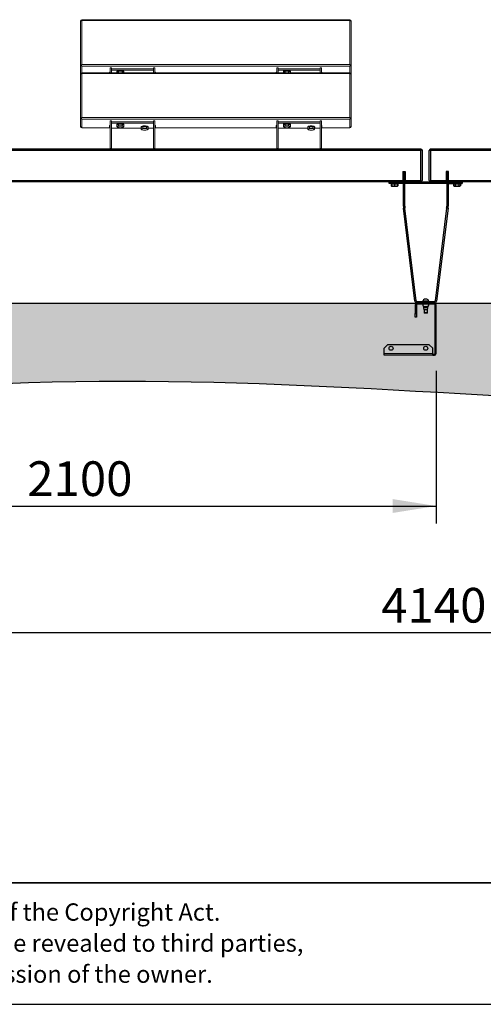
# Model space of a CAD drawing. Units: millimetres. Extents: x 31 to 10132, y 37 to 8718.
# Drawn here: x 2194 to 3529, y 37 to 2877 of the extents above; entities that cross this region are included whole.
import ezdxf

# ---------------------------------------------------------------- set-up
doc = ezdxf.new("R2010")
doc.units = ezdxf.units.MM
doc.header["$LTSCALE"] = 50
doc.linetypes.add('SLD-Dashed', pattern=[3.81, 2.54, -1.27])
doc.linetypes.add('SLD-Solid', pattern=[0])
doc.layers.add('-FORMAT-', color=7, linetype='SLD-Solid')
doc.layers.add('-TEXT_FORMAT-', color=7, linetype='SLD-Solid')
doc.styles.add('SLDTEXTSTYLE0', font='TXT', dxfattribs={"width": 0.638186})
doc.styles.add('SLDTEXTSTYLE2', font='TXT', dxfattribs={"width": 0.7})
doc.dimstyles.new('SLDDIMSTYLE0', dxfattribs={"dimtxt": 100, "dimasz": 125, "dimexe": 0, "dimexo": 0.0625, "dimgap": 25, "dimtad": 1, "dimdec": 0, "dimrnd": 1e-09, "dimzin": 12, "dimdsep": 46, "dimtxsty": 'SLDTEXTSTYLE2', "dimsah": 1, "dimcen": 0.09, "dimadec": 0, "dimazin": 3, "dimtfac": 1, "dimtdec": 0, "dimtofl": 0, "dimtmove": 0, "dimatfit": 3, "dimfxl": 1, "dimfrac": 2, "dimtolj": 1, "dimtzin": 12, "dimarcsym": 0})

# ---------------------------------------------------------------- blocks, each defined once
blk = doc.blocks.new('SW_NOTE_0')
at = {"layer": '-TEXT_FORMAT-', "color": 0, "char_height": 50, "attachment_point": 1, "style": 'SLDTEXTSTYLE0'}
for s, insert in [('©  Copyright VelopA B.V.: All rights reserved, Art. 31 and seq. of the Copyright Act.', (0, 64.5)), ('This document remains property of VelopA B.V. and may not be revealed to third parties,', (0, -25.1)), ('duplicated or used for any application, without explicit permission of the owner.', (0, -114.7))]:
    blk.add_mtext(s, dxfattribs=dict(at, insert=insert))
blk = doc.blocks.new('_D_23')
at = {"layer": '-FORMAT-'}
for p, q in [((1293.5, 1863.8), (1293.5, 1423.9)), ((3393.5, 1863.8), (3393.5, 1423.9)), ((1293.5, 1473.9), (3393.5, 1473.9))]:
    blk.add_line(p, q, dxfattribs=at)
for points in [[(1293.5, 1473.9), (1418.5, 1453.9), (1418.5, 1493.9)], [(3393.5, 1473.9), (3268.5, 1493.9), (3268.5, 1453.9)]]:
    blk.add_solid(points, dxfattribs=at)
at = {"layer": '-FORMAT-', "insert": (2215.5, 1602.8), "char_height": 100, "attachment_point": 1, "style": 'SLDTEXTSTYLE2'}
blk.add_mtext('2100', dxfattribs=at)
blk = doc.blocks.new('_D_25')
at = {"layer": '-FORMAT-', "color": 7}
for p, q in [((1293.5, 1863.8), (1293.5, 1058.8)), ((5433.5, 1863.8), (5433.5, 1058.8)), ((1293.5, 1108.8), (5433.5, 1108.8))]:
    blk.add_line(p, q, dxfattribs=at)
for points in [[(1293.5, 1108.8), (1418.5, 1088.8), (1418.5, 1128.8)], [(5433.5, 1108.8), (5308.5, 1128.8), (5308.5, 1088.8)]]:
    blk.add_solid(points, dxfattribs=at)
at = {"layer": '-FORMAT-', "color": 7, "insert": (3235.5, 1237.7), "char_height": 100, "attachment_point": 1, "style": 'SLDTEXTSTYLE2'}
blk.add_mtext('4140', dxfattribs=at)

msp = doc.modelspace()

# ---------------------------------------------------------------- hatches: boundary and pattern name
at = {"layer": '-FORMAT-'}
h = msp.add_hatch(dxfattribs=at)
h.set_pattern_fill('AR-SAND', scale=0.2, style=0)
edge = h.paths.add_edge_path(flags=0)
edge.add_line((9458.3, 2058.8), (1086.2, 2058.8))
edge.add_spline(control_points=[(1086.2, 2058.8), (1054.8, 1707.2), (2172.6, 1893.8), (3802.5, 1755.5), (6278.5, 1700.2), (8073.1, 1779.5), (9378.1, 1678.8), (9458.3, 2058.8)], knot_values=[0, 0, 0, 0, 0.077323, 0.324296, 0.619198, 0.891322, 1, 1, 1, 1], weights=[1, 1, 1, 1, 1, 1, 1, 1], degree=3, periodic=0)

# ---------------------------------------------------------------- linework, layer by layer
at = {"layer": '-FORMAT-', "color": 7, "lineweight": 25}
msp.add_line((967.5, 2058.8), (9556.2, 2058.8), dxfattribs=at)
at = {"layer": '-FORMAT-', "lineweight": 35}
msp.add_line((9981.7, 386.6), (180.9, 386.6), dxfattribs=at)
at = {"layer": '-FORMAT-'}
msp.add_line((30.9, 36.6), (10131.7, 36.6), dxfattribs=at)
at = {"layer": '-FORMAT-', "color": 7, "lineweight": 25}
msp.add_open_spline([(1086.2, 2058.8), (1054.8, 1707.2), (2172.6, 1893.8), (3802.5, 1755.5), (6278.5, 1700.2), (8073.1, 1779.5), (9378.1, 1678.8), (9458.3, 2058.8)], degree=3, knots=[0, 0, 0, 0, 0.077323, 0.324296, 0.619198, 0.891322, 1, 1, 1, 1], dxfattribs=at)
at = {"color": 7, "linetype": 'SLD-Solid', "lineweight": 18}
for p, q in [((2368.5, 2872.8), (2370.5, 2875.3)), ((2368.5, 2746.6), (2368.5, 2872.8)), ((2372.5, 2876.6), (2370.5, 2875.3)), ((2370.5, 2875.3), (2372.5, 2874)), ((2372.5, 2876.6), (3144.5, 2876.6)), ((2372.5, 2874), (2372.5, 2747.7)), ((3144.5, 2874), (2372.5, 2874)), ((3146.5, 2875.3), (3144.5, 2876.6)), ((3144.5, 2874), (3146.5, 2875.3)), ((3144.5, 2747.7), (3144.5, 2874)), ((3148.5, 2872.8), (3146.5, 2875.3)), ((3148.5, 2872.8), (3148.5, 2746.6)), ((2368.5, 2746.6), (2370.5, 2745.2)), ((2368.5, 2721.1), (2368.5, 2746.6)), ((2372.5, 2747.7), (2370.5, 2745.2)), ((2370.5, 2745.2), (2372.5, 2742.7)), ((2372.5, 2747.7), (3144.5, 2747.7)), ((3144.5, 2742.7), (2372.5, 2742.7)), ((2372.5, 2742.7), (2372.5, 2723.6)), ((2458, 2738.1), (2454, 2738.1)), ((2454, 2738.1), (2454, 2723.6)), ((2458, 2738.1), (2458, 2723.6)), ((2458, 2735.1), (2579, 2735.1)), ((2458, 2731.3), (2579, 2731.3)), ((2473.5, 2727.7), (2473.5, 2725.7)), ((2478.6, 2728.2), (2473.7, 2725.7)), ((2478.6, 2728.2), (2478.6, 2723.6)), ((2488.4, 2728.2), (2478.6, 2728.2)), ((2488.4, 2728.2), (2488.4, 2723.6)), ((2493.4, 2725.7), (2488.4, 2728.2)), ((2493.5, 2725.7), (2493.5, 2727.7)), ((2583, 2738.1), (2579, 2738.1)), ((2579, 2738.1), (2579, 2723.6)), ((2583, 2738.1), (2583, 2723.6)), ((2938, 2738.1), (2934, 2738.1)), ((2934, 2738.1), (2934, 2723.6)), ((2938, 2738.1), (2938, 2723.6)), ((2938, 2735.1), (3059, 2735.1)), ((2938, 2731.3), (3059, 2731.3)), ((2953.5, 2727.7), (2953.5, 2725.7)), ((2958.6, 2728.2), (2953.7, 2725.7)), ((2958.6, 2728.2), (2958.6, 2723.6)), ((2968.4, 2728.2), (2958.6, 2728.2)), ((2968.4, 2728.2), (2968.4, 2723.6)), ((2973.4, 2725.7), (2968.4, 2728.2)), ((2973.5, 2725.7), (2973.5, 2727.7)), ((3063, 2738.1), (3059, 2738.1)), ((3059, 2738.1), (3059, 2723.6)), ((3063, 2738.1), (3063, 2723.6)), ((3146.5, 2745.2), (3144.5, 2747.7)), ((3144.5, 2742.7), (3146.5, 2745.2)), ((3144.5, 2723.6), (3144.5, 2742.7)), ((3148.5, 2746.6), (3146.5, 2745.2)), ((3148.5, 2746.6), (3148.5, 2721.1)), ((2368.5, 2719.8), (2370.5, 2722.3)), ((2369.1, 2720.5), (2368.5, 2721.1)), ((2368.5, 2593.6), (2368.5, 2719.8)), ((2372.5, 2723.6), (2370.5, 2722.3)), ((2370.5, 2722.3), (2372.5, 2721)), ((2372.5, 2723.6), (3144.5, 2723.6)), ((2372.5, 2721), (2372.5, 2594.7)), ((3144.5, 2721), (2372.5, 2721)), ((2454, 2724.9), (2452.5, 2724.9)), ((2452.5, 2724.9), (2452.5, 2723.6)), ((2473.7, 2725.7), (2473.7, 2723.6)), ((2493.4, 2725.7), (2493.4, 2723.6)), ((2584.5, 2724.9), (2583, 2724.9)), ((2584.5, 2723.6), (2584.5, 2724.9)), ((2932.5, 2724.9), (2934, 2724.9)), ((2932.5, 2724.9), (2932.5, 2723.6)), ((2953.7, 2725.7), (2953.7, 2723.6)), ((2973.4, 2725.7), (2973.4, 2723.6)), ((3063, 2724.9), (3064.5, 2724.9)), ((3064.5, 2724.9), (3064.5, 2723.6)), ((3146.5, 2722.3), (3144.5, 2723.6)), ((3144.5, 2721), (3146.5, 2722.3)), ((3144.5, 2594.7), (3144.5, 2721)), ((3148.5, 2719.8), (3146.5, 2722.3)), ((3148, 2720.5), (3148.5, 2721.1)), ((3148.5, 2719.8), (3148.5, 2593.6)), ((2368.5, 2593.6), (2370.5, 2592.2)), ((2368.5, 2568.1), (2368.5, 2593.6)), ((2372.5, 2594.7), (2370.5, 2592.2)), ((2370.5, 2592.2), (2372.5, 2589.7)), ((2372.5, 2594.7), (3144.5, 2594.7)), ((3144.5, 2589.7), (2372.5, 2589.7)), ((2372.5, 2589.7), (2372.5, 2564.3)), ((2458, 2585), (2454, 2585)), ((2454, 2585), (2454, 2505.1)), ((2458, 2585), (2458, 2505.1)), ((2583, 2585), (2579, 2585)), ((2579, 2585), (2579, 2505.1)), ((2583, 2585), (2583, 2505.1)), ((2938, 2585), (2934, 2585)), ((2934, 2585), (2934, 2505.1)), ((2938, 2585), (2938, 2505.1)), ((3063, 2585), (3059, 2585)), ((3059, 2585), (3059, 2505.1)), ((3063, 2585), (3063, 2505.1)), ((3146.5, 2592.2), (3144.5, 2594.7)), ((3144.5, 2589.7), (3146.5, 2592.2)), ((3144.5, 2564.3), (3144.5, 2589.7)), ((3148.5, 2593.6), (3146.5, 2592.2)), ((3148.5, 2593.6), (3148.5, 2568.1)), ((2370.5, 2565.6), (2368.5, 2568.1)), ((2372.5, 2564.3), (2370.5, 2565.6)), ((2372.5, 2564.3), (2452.5, 2564.3)), ((2454, 2571.9), (2452.5, 2571.9)), ((2452.5, 2571.9), (2452.5, 2564.3)), ((2458, 2582.1), (2579, 2582.1)), ((2458, 2578.3), (2579, 2578.3)), ((2543.7, 2563.7), (2458, 2563.7)), ((2473.5, 2574.6), (2473.5, 2572.7)), ((2478.6, 2575.2), (2473.7, 2572.7)), ((2473.7, 2572.7), (2473.7, 2568.1)), ((2478.6, 2575.2), (2478.6, 2570.6)), ((2488.4, 2575.2), (2478.6, 2575.2)), ((2488.4, 2575.2), (2488.4, 2570.6)), ((2493.4, 2572.7), (2488.4, 2575.2)), ((2493.4, 2572.7), (2493.4, 2568.1)), ((2493.5, 2572.7), (2493.5, 2574.6)), ((2543.5, 2567.3), (2543.5, 2565.4)), ((2548.6, 2567.9), (2543.7, 2565.4)), ((2543.7, 2565.4), (2543.7, 2560.8)), ((2548.6, 2567.9), (2548.6, 2563.3)), ((2558.4, 2567.9), (2548.6, 2567.9)), ((2558.4, 2567.9), (2558.4, 2563.3)), ((2563.4, 2565.4), (2558.4, 2567.9)), ((2563.4, 2565.4), (2563.4, 2560.8)), ((2579, 2563.7), (2563.4, 2563.7)), ((2563.5, 2565.4), (2563.5, 2567.3)), ((2584.5, 2571.9), (2583, 2571.9)), ((2584.5, 2564.3), (2584.5, 2571.9)), ((2584.5, 2564.3), (2932.5, 2564.3)), ((2932.5, 2571.9), (2934, 2571.9)), ((2932.5, 2571.9), (2932.5, 2564.3)), ((2938, 2582.1), (3059, 2582.1)), ((2938, 2578.3), (3059, 2578.3)), ((3023.7, 2563.7), (2938, 2563.7)), ((2953.5, 2574.6), (2953.5, 2572.7)), ((2958.6, 2575.2), (2953.7, 2572.7)), ((2953.7, 2572.7), (2953.7, 2568.1)), ((2958.6, 2575.2), (2958.6, 2570.6)), ((2968.4, 2575.2), (2958.6, 2575.2)), ((2968.4, 2575.2), (2968.4, 2570.6)), ((2973.4, 2572.7), (2968.4, 2575.2)), ((2973.4, 2572.7), (2973.4, 2568.1)), ((2973.5, 2572.7), (2973.5, 2574.6)), ((3023.5, 2567.3), (3023.5, 2565.4)), ((3028.6, 2567.9), (3023.7, 2565.4)), ((3023.7, 2565.4), (3023.7, 2560.8)), ((3028.6, 2567.9), (3028.6, 2563.3)), ((3038.4, 2567.9), (3028.6, 2567.9)), ((3038.4, 2567.9), (3038.4, 2563.3)), ((3043.4, 2565.4), (3038.4, 2567.9)), ((3043.4, 2565.4), (3043.4, 2560.8)), ((3059, 2563.7), (3043.4, 2563.7)), ((3043.5, 2565.4), (3043.5, 2567.3)), ((3063, 2571.9), (3064.5, 2571.9)), ((3064.5, 2571.9), (3064.5, 2564.3)), ((3064.5, 2564.3), (3144.5, 2564.3)), ((3146.5, 2565.6), (3144.5, 2564.3)), ((3146.5, 2565.6), (3148.5, 2568.1)), ((2454, 2503.8), (2454, 2505.1)), ((2458, 2505.1), (2458, 2503.8)), ((2579, 2503.8), (2579, 2505.1)), ((2583, 2505.1), (2583, 2503.8)), ((2934, 2503.8), (2934, 2505.1)), ((2938, 2505.1), (2938, 2503.8)), ((3059, 2503.8), (3059, 2505.1)), ((3063, 2505.1), (3063, 2503.8))]:
    msp.add_line(p, q, dxfattribs=at)
at = {"color": 7, "linetype": 'SLD-Solid'}
for p, q in [((1177.5, 2503.8), (3349.5, 2503.8)), ((3349.5, 2499.8), (1177.5, 2499.8)), ((3351.5, 2501.8), (3349.5, 2503.8)), ((3349.5, 2499.8), (3351.5, 2501.8)), ((3349.5, 2412.8), (3349.5, 2499.8)), ((3351.5, 2501.8), (3353.5, 2499.8)), ((3353.5, 2499.8), (3353.5, 2412.8)), ((3375.5, 2501.8), (3373.5, 2499.8)), ((3373.5, 2412.8), (3373.5, 2499.8)), ((3377.5, 2503.8), (3375.5, 2501.8)), ((3375.5, 2501.8), (3377.5, 2499.8)), ((3377.5, 2503.8), (4777.5, 2503.8)), ((4773.5, 2499.8), (3377.5, 2499.8)), ((3377.5, 2499.8), (3377.5, 2412.8)), ((3297.5, 2438.8), (3304.5, 2438.8)), ((3297.5, 2438.8), (3297.5, 2412.8)), ((3299, 2437.8), (3299, 2438.8)), ((3299, 2338.8), (3299, 2437.8)), ((3303, 2438.8), (3303, 2437.8)), ((3303, 2338.8), (3303, 2437.8)), ((3304.5, 2438.8), (3304.5, 2412.8)), ((3429.5, 2438.8), (3422.5, 2438.8)), ((3422.5, 2438.8), (3422.5, 2412.8)), ((3424, 2437.8), (3424, 2438.8)), ((3424, 2437.8), (3424, 2338.8)), ((3428, 2438.8), (3428, 2437.8)), ((3428, 2437.8), (3428, 2338.8)), ((3429.5, 2412.8), (3429.5, 2438.8)), ((1389.5, 2412.8), (3297.5, 2412.8)), ((3297.5, 2408.8), (1389.5, 2408.8)), ((3258.5, 2404.3), (3258.5, 2408.3)), ((3258.5, 2408.3), (3268.5, 2408.3)), ((3268.5, 2404.3), (3258.5, 2404.3)), ((3263.5, 2404.3), (3263.5, 2402.3)), ((3283.5, 2402.3), (3263.5, 2402.3)), ((3263.7, 2402.3), (3263.7, 2397.5)), ((3263.7, 2397.5), (3265, 2396.8)), ((3265, 2402.3), (3265, 2397.5)), ((3265, 2396.8), (3269.3, 2396.8)), ((3265.1, 2402.3), (3265.1, 2397.5)), ((3299, 2408.3), (3268.5, 2408.3)), ((3299, 2404.3), (3268.5, 2404.3)), ((3269.1, 2408.8), (3269.5, 2408.6)), ((3269.5, 2408.7), (3269.1, 2408.8)), ((3269.6, 2408.8), (3269.3, 2408.3)), ((3269.4, 2408.3), (3269.3, 2408.3)), ((3269.3, 2396.8), (3277.8, 2396.8)), ((3273.6, 2402.3), (3273.6, 2397.5)), ((3277.7, 2408.3), (3277.5, 2408.8)), ((3277.8, 2396.8), (3282, 2396.8)), ((3282, 2396.8), (3283.4, 2397.5)), ((3282, 2397), (3283.4, 2397.5)), ((3282.1, 2402.3), (3282.1, 2397.5)), ((3283.4, 2402.3), (3283.4, 2397.5)), ((3283.5, 2402.3), (3283.5, 2404.3)), ((3297.5, 2408.8), (3297.5, 2412.8)), ((3424, 2408.3), (3303, 2408.3)), ((3424, 2404.3), (3303, 2404.3)), ((3304.5, 2412.8), (3349.5, 2412.8)), ((3304.5, 2412.8), (3304.5, 2408.8)), ((3349.5, 2408.8), (3304.5, 2408.8)), ((3351.5, 2410.8), (3349.5, 2412.8)), ((3349.5, 2408.8), (3351.5, 2410.8)), ((3353.5, 2412.8), (3351.5, 2410.8)), ((3373.5, 2412.8), (3375.5, 2410.8)), ((3377.5, 2412.8), (3375.5, 2410.8)), ((3375.5, 2410.8), (3377.5, 2408.8)), ((3377.5, 2412.8), (3422.5, 2412.8)), ((3422.5, 2408.8), (3377.5, 2408.8)), ((3422.5, 2408.8), (3422.5, 2412.8)), ((3428, 2408.3), (3458.5, 2408.3)), ((3428, 2404.3), (3458.5, 2404.3)), ((3429.5, 2412.8), (4773.5, 2412.8)), ((3429.5, 2412.8), (3429.5, 2408.8)), ((4777.5, 2408.8), (3429.5, 2408.8)), ((3443.5, 2404.3), (3443.5, 2402.3)), ((3463.5, 2402.3), (3443.5, 2402.3)), ((3443.7, 2402.3), (3443.7, 2397.5)), ((3443.7, 2397.5), (3445, 2396.8)), ((3445, 2396.8), (3446.2, 2396.8)), ((3446.2, 2396.8), (3453.6, 2396.8)), ((3448.7, 2402.3), (3448.7, 2397.5)), ((3449.6, 2408.8), (3449.3, 2408.3)), ((3453.6, 2396.8), (3460.9, 2396.8)), ((3457.7, 2408.3), (3457.5, 2408.8)), ((3457.7, 2408.3), (3458.1, 2408.5)), ((3458, 2408.5), (3458.1, 2408.5)), ((3458.5, 2408.3), (3468.5, 2408.3)), ((3458.5, 2404.3), (3468.5, 2404.3)), ((3458.5, 2402.3), (3458.5, 2397.5)), ((3460.9, 2396.8), (3462, 2396.8)), ((3462, 2396.8), (3463.4, 2397.5)), ((3463.4, 2402.3), (3463.4, 2397.5)), ((3463.5, 2402.3), (3463.5, 2404.3)), ((3468.5, 2408.3), (3468.5, 2404.3)), ((3332.3, 2064.9), (3299.4, 2332.8)), ((3336.3, 2065.4), (3303.4, 2333.3)), ((3423.7, 2333.3), (3390.8, 2065.4)), ((3427.7, 2332.8), (3394.8, 2064.9)), ((3333.5, 2053.8), (3333.5, 2028.8)), ((3336.5, 2053.8), (3336.5, 2028.8)), ((3388.5, 2058.8), (3338.5, 2058.8)), ((3388.5, 2055.8), (3338.5, 2055.8)), ((3387.8, 2062.8), (3339.2, 2062.8)), ((3387.8, 2058.8), (3339.2, 2058.8)), ((3353.5, 2064.8), (3353.5, 2062.8)), ((3353.5, 2064.8), (3373.5, 2064.8)), ((3354.8, 2065.2), (3354.8, 2064.8)), ((3363.5, 2065.2), (3354.8, 2065.2)), ((3357, 2048.6), (3357, 2045.1)), ((3362, 2048.6), (3357, 2048.6)), ((3357, 2045.1), (3358, 2040.1)), ((3362, 2045.1), (3357, 2045.1)), ((3363.5, 2070.3), (3360, 2070.3)), ((3370, 2048.6), (3362, 2048.6)), ((3370, 2045.1), (3362, 2045.1)), ((3367, 2070.3), (3363.5, 2070.3)), ((3372.3, 2065.2), (3363.5, 2065.2)), ((3369, 2040.1), (3370, 2045.1)), ((3370, 2045.1), (3370, 2048.6)), ((3372.3, 2064.8), (3372.3, 2065.2)), ((3373.5, 2062.8), (3373.5, 2064.8)), ((3390.5, 1913.8), (3390.5, 2053.8)), ((3393.5, 1913.8), (3393.5, 2053.8)), ((3333.5, 2028.8), (3336.5, 2028.8)), ((3333.5, 2018.8), (3333.5, 2028.8)), ((3336.5, 2018.8), (3333.5, 2018.8)), ((3336.5, 2028.8), (3336.5, 2018.8)), ((3362.2, 2040.1), (3358, 2040.1)), ((3358.5, 2040.1), (3358.5, 2030.8)), ((3358.5, 2030.8), (3359.5, 2029.8)), ((3363.5, 2030.8), (3358.5, 2030.8)), ((3363.5, 2029.8), (3359.5, 2029.8)), ((3369, 2040.1), (3362.2, 2040.1)), ((3368.5, 2030.8), (3363.5, 2030.8)), ((3367.5, 2029.8), (3363.5, 2029.8)), ((3367.5, 2029.8), (3368.5, 2030.8)), ((3368.5, 2030.8), (3368.5, 2040.1)), ((3253.5, 1938.8), (3243.5, 1928.8)), ((3373.5, 1938.8), (3253.5, 1938.8)), ((3383.5, 1928.8), (3373.5, 1938.8)), ((3243.5, 1913.8), (3243.5, 1928.8)), ((3243.5, 1908.8), (3243.5, 1913.8)), ((3383.5, 1908.8), (3243.5, 1908.8)), ((3383.5, 1913.8), (3383.5, 1928.8)), ((3383.5, 1908.8), (3383.5, 1913.8)), ((3383.5, 1911.8), (3388.5, 1911.8)), ((3383.5, 1908.8), (3388.5, 1908.8))]:
    msp.add_line(p, q, dxfattribs=at)
at = {"color": 8, "linetype": 'SLD-Dashed', "lineweight": 18}
for p, q in [((2454, 2505.1), (2458, 2505.1)), ((2579, 2505.1), (2583, 2505.1)), ((2934, 2505.1), (2938, 2505.1)), ((3059, 2505.1), (3063, 2505.1))]:
    msp.add_line(p, q, dxfattribs=at)
at = {"color": 8, "linetype": 'SLD-Solid', "lineweight": 18}
for p, q in [((3303, 2437.8), (3299, 2437.8)), ((3428, 2437.8), (3424, 2437.8)), ((3268.5, 2408.3), (3268.5, 2404.3)), ((3458.5, 2408.3), (3458.5, 2404.3)), ((3299, 2338.8), (3303, 2338.8)), ((3299.4, 2332.8), (3303.4, 2333.3)), ((3427.7, 2332.8), (3423.7, 2333.3)), ((3428, 2338.8), (3424, 2338.8)), ((3332.3, 2064.9), (3336.3, 2065.4)), ((3333.5, 2053.8), (3336.5, 2053.8)), ((3338.5, 2058.8), (3338.5, 2055.8)), ((3339.2, 2058.8), (3339.2, 2062.8)), ((3387.8, 2058.8), (3387.8, 2062.8)), ((3388.5, 2058.8), (3388.5, 2055.8)), ((3393.5, 2053.8), (3390.5, 2053.8)), ((3394.8, 2064.9), (3390.8, 2065.4)), ((3383.5, 1913.8), (3243.5, 1913.8)), ((3388.5, 1908.8), (3388.5, 1911.8)), ((3393.5, 1913.8), (3390.5, 1913.8))]:
    msp.add_line(p, q, dxfattribs=at)
at = {"color": 7, "linetype": 'SLD-Solid', "lineweight": 18, "flags": 128}
for points in [[(2493.5, 2727.7), (2493.4, 2728.1), (2493, 2728.6), (2492.2, 2729.1), (2491.1, 2729.6), (2489.7, 2730), (2488.1, 2730.3), (2486.4, 2730.5), (2484.5, 2730.6), (2482.6, 2730.6), (2480.7, 2730.5), (2479, 2730.3), (2477.4, 2730), (2476, 2729.6), (2474.9, 2729.1), (2474.1, 2728.6), (2473.6, 2728.1), (2473.5, 2727.7)], [(2493.4, 2725.2), (2493.5, 2725.6), (2493.4, 2726.2), (2493, 2726.7), (2492.2, 2727.2), (2491.1, 2727.7), (2489.7, 2728), (2488.1, 2728.3), (2486.4, 2728.5), (2484.5, 2728.7), (2482.6, 2728.7), (2480.7, 2728.5), (2479, 2728.3), (2477.4, 2728), (2476, 2727.7), (2474.9, 2727.2), (2474.1, 2726.7), (2473.6, 2726.2), (2473.6, 2725.6), (2473.7, 2725.2)], [(2973.5, 2727.7), (2973.4, 2728.1), (2973, 2728.6), (2972.2, 2729.1), (2971.1, 2729.6), (2969.7, 2730), (2968.1, 2730.3), (2966.4, 2730.5), (2964.5, 2730.6), (2962.6, 2730.6), (2960.7, 2730.5), (2959, 2730.3), (2957.4, 2730), (2956, 2729.6), (2954.9, 2729.1), (2954.1, 2728.6), (2953.6, 2728.1), (2953.5, 2727.7)], [(2973.4, 2725.2), (2973.5, 2725.6), (2973.4, 2726.2), (2973, 2726.7), (2972.2, 2727.2), (2971.1, 2727.7), (2969.7, 2728), (2968.1, 2728.3), (2966.4, 2728.5), (2964.5, 2728.7), (2962.6, 2728.7), (2960.7, 2728.5), (2959, 2728.3), (2957.4, 2728), (2956, 2727.7), (2954.9, 2727.2), (2954.1, 2726.7), (2953.6, 2726.2), (2953.6, 2725.6), (2953.7, 2725.2)], [(2493.5, 2574.6), (2493.4, 2575.1), (2493, 2575.6), (2492.2, 2576.1), (2491.1, 2576.6), (2489.7, 2576.9), (2488.1, 2577.2), (2486.4, 2577.5), (2484.5, 2577.6), (2482.6, 2577.6), (2480.7, 2577.5), (2479, 2577.2), (2477.4, 2576.9), (2476, 2576.6), (2474.9, 2576.1), (2474.1, 2575.6), (2473.6, 2575.1), (2473.5, 2574.6)], [(2493.4, 2572.2), (2493.5, 2572.6), (2493.4, 2573.1), (2493, 2573.7), (2492.2, 2574.2), (2491.1, 2574.6), (2489.7, 2575), (2488.1, 2575.3), (2486.4, 2575.5), (2484.5, 2575.6), (2482.6, 2575.6), (2480.7, 2575.5), (2479, 2575.3), (2477.4, 2575), (2476, 2574.6), (2474.9, 2574.2), (2474.1, 2573.7), (2473.6, 2573.1), (2473.6, 2572.6), (2473.7, 2572.2)], [(2476.2, 2566.2), (2475.7, 2566.5), (2475.3, 2566.8), (2475.1, 2567.1), (2475, 2567.5), (2475.1, 2567.8), (2475.3, 2568.1), (2475.7, 2568.4), (2476.2, 2568.7)], [(2490.9, 2568.7), (2491.4, 2568.4), (2491.8, 2568.1), (2492, 2567.8), (2492, 2567.5), (2492, 2567.1), (2491.8, 2566.8), (2491.4, 2566.5), (2490.9, 2566.2)], [(2563.5, 2567.3), (2563.4, 2567.8), (2563, 2568.3), (2562.2, 2568.8), (2561.1, 2569.3), (2559.7, 2569.6), (2558.1, 2569.9), (2556.4, 2570.1), (2554.5, 2570.2), (2552.6, 2570.2), (2550.7, 2570.1), (2549, 2569.9), (2547.4, 2569.6), (2546, 2569.3), (2544.9, 2568.8), (2544.1, 2568.3), (2543.6, 2567.8), (2543.5, 2567.3)], [(2563.4, 2564.9), (2563.5, 2565.3), (2563.4, 2565.8), (2563, 2566.4), (2562.2, 2566.9), (2561.1, 2567.3), (2559.7, 2567.7), (2558.1, 2568), (2556.4, 2568.2), (2554.5, 2568.3), (2552.6, 2568.3), (2550.7, 2568.2), (2549, 2568), (2547.4, 2567.7), (2546, 2567.3), (2544.9, 2566.9), (2544.1, 2566.4), (2543.6, 2565.8), (2543.6, 2565.3), (2543.7, 2564.9)], [(2546.2, 2558.9), (2545.7, 2559.2), (2545.3, 2559.5), (2545.1, 2559.8), (2545, 2560.2), (2545.1, 2560.5), (2545.3, 2560.8), (2545.7, 2561.1), (2546.2, 2561.4)], [(2560.9, 2561.4), (2561.4, 2561.1), (2561.8, 2560.8), (2562, 2560.5), (2562, 2560.2), (2562, 2559.8), (2561.8, 2559.5), (2561.4, 2559.2), (2560.9, 2558.9)], [(2973.5, 2574.6), (2973.4, 2575.1), (2973, 2575.6), (2972.2, 2576.1), (2971.1, 2576.6), (2969.7, 2576.9), (2968.1, 2577.2), (2966.4, 2577.5), (2964.5, 2577.6), (2962.6, 2577.6), (2960.7, 2577.5), (2959, 2577.2), (2957.4, 2576.9), (2956, 2576.6), (2954.9, 2576.1), (2954.1, 2575.6), (2953.6, 2575.1), (2953.5, 2574.6)], [(2973.4, 2572.2), (2973.5, 2572.6), (2973.4, 2573.1), (2973, 2573.7), (2972.2, 2574.2), (2971.1, 2574.6), (2969.7, 2575), (2968.1, 2575.3), (2966.4, 2575.5), (2964.5, 2575.6), (2962.6, 2575.6), (2960.7, 2575.5), (2959, 2575.3), (2957.4, 2575), (2956, 2574.6), (2954.9, 2574.2), (2954.1, 2573.7), (2953.6, 2573.1), (2953.6, 2572.6), (2953.7, 2572.2)], [(2956.2, 2566.2), (2955.7, 2566.5), (2955.3, 2566.8), (2955.1, 2567.1), (2955, 2567.5), (2955.1, 2567.8), (2955.3, 2568.1), (2955.7, 2568.4), (2956.2, 2568.7)], [(2970.9, 2568.7), (2971.4, 2568.4), (2971.8, 2568.1), (2972, 2567.8), (2972, 2567.5), (2972, 2567.1), (2971.8, 2566.8), (2971.4, 2566.5), (2970.9, 2566.2)], [(3043.5, 2567.3), (3043.4, 2567.8), (3043, 2568.3), (3042.2, 2568.8), (3041.1, 2569.3), (3039.7, 2569.6), (3038.1, 2569.9), (3036.4, 2570.1), (3034.5, 2570.2), (3032.6, 2570.2), (3030.7, 2570.1), (3029, 2569.9), (3027.4, 2569.6), (3026, 2569.3), (3024.9, 2568.8), (3024.1, 2568.3), (3023.6, 2567.8), (3023.5, 2567.3)], [(3043.4, 2564.9), (3043.5, 2565.3), (3043.4, 2565.8), (3043, 2566.4), (3042.2, 2566.9), (3041.1, 2567.3), (3039.7, 2567.7), (3038.1, 2568), (3036.4, 2568.2), (3034.5, 2568.3), (3032.6, 2568.3), (3030.7, 2568.2), (3029, 2568), (3027.4, 2567.7), (3026, 2567.3), (3024.9, 2566.9), (3024.1, 2566.4), (3023.6, 2565.8), (3023.6, 2565.3), (3023.7, 2564.9)], [(3026.2, 2558.9), (3025.7, 2559.2), (3025.3, 2559.5), (3025.1, 2559.8), (3025, 2560.2), (3025.1, 2560.5), (3025.3, 2560.8), (3025.7, 2561.1), (3026.2, 2561.4)], [(3040.9, 2561.4), (3041.4, 2561.1), (3041.8, 2560.8), (3042, 2560.5), (3042, 2560.2), (3042, 2559.8), (3041.8, 2559.5), (3041.4, 2559.2), (3040.9, 2558.9)]]:
    msp.add_lwpolyline(points, dxfattribs=at)
at = {"color": 7, "linetype": 'SLD-Solid'}
for centre in [(3263.5, 1928.8), (3363.5, 1928.8)]:
    msp.add_circle(centre, 5.75, dxfattribs=at)
at = {"color": 7, "linetype": 'SLD-Solid', "lineweight": 18}
for centre, start, end in [((2482.8, 2551.9), 87.6773, 111.4852), ((2482.8, 2583.1), 248.5148, 272.3227), ((2484.3, 2551.9), 68.5148, 92.3227), ((2484.3, 2583.1), 267.6773, 291.4852), ((2552.8, 2544.6), 87.6773, 111.4852), ((2552.8, 2575.8), 248.5148, 272.3227), ((2554.3, 2544.6), 68.5148, 92.3227), ((2554.3, 2575.8), 267.6773, 291.4852), ((2962.8, 2551.9), 87.6773, 111.4852), ((2962.8, 2583.1), 248.5148, 272.3227), ((2964.3, 2551.9), 68.5148, 92.3227), ((2964.3, 2583.1), 267.6773, 291.4852), ((3032.8, 2544.6), 87.6773, 111.4852), ((3032.8, 2575.8), 248.5148, 272.3227), ((3034.3, 2544.6), 68.5148, 92.3227), ((3034.3, 2575.8), 267.6773, 291.4852)]:
    msp.add_arc(centre, 18.1, start, end, dxfattribs=at)
at = {"color": 7, "linetype": 'SLD-Solid'}
for centre, radius, start, end in [((3348, 2338.8), 49, 180, 187), ((3348, 2338.8), 45, 180, 187), ((3379, 2338.8), 45, 353, 0), ((3379, 2338.8), 49, 353, 0), ((3339.2, 2065.8), 7, 187, 270), ((3338.5, 2053.8), 5, 90, 180), ((3339.2, 2065.8), 3, 187, 270), ((3338.5, 2053.8), 2, 90, 180), ((3363.5, 2061.4), 9.51, 111.5988, 156.9647), ((3363.5, 2061.4), 9.51, 23.0353, 68.4012), ((3387.8, 2065.8), 3, 270, 353), ((3387.8, 2065.8), 7, 270, 353), ((3388.5, 2053.8), 5, 0, 90), ((3388.5, 2053.8), 2, 0, 90), ((3388.5, 1913.8), 2, 270, 0), ((3388.5, 1913.8), 5, 270, 0)]:
    msp.add_arc(centre, radius, start, end, dxfattribs=at)
at = {"color": 7, "linetype": 'SLD-Solid', "lineweight": 18}
for points, knots in [([(2473.7, 2568.1), (2474.1, 2568.2), (2474.9, 2568.2), (2475.8, 2568.5), (2476.2, 2568.7)], [0, 0, 0, 0, 0.4960822, 1, 1, 1, 1]), ([(2476.2, 2566.2), (2476.1, 2566.3), (2475.7, 2566.5), (2474.9, 2567), (2474.1, 2567.8), (2473.7, 2568.1)], [0, 0, 0, 0, 0.060882, 0.526658, 1, 1, 1, 1]), ([(2476.2, 2568.7), (2476.2, 2568.7), (2476.7, 2569), (2477.5, 2569.5), (2478.3, 2570.3), (2478.6, 2570.6)], [0, 0, 0, 0, 0.060882, 0.526658, 1, 1, 1, 1]), ([(2478.6, 2570.6), (2479, 2570.5), (2480.6, 2570.1), (2482.3, 2570), (2483.5, 2570)], [0, 0, 0, 0, 0.25442, 1, 1, 1, 1]), ([(2483.5, 2570), (2484, 2570), (2485.6, 2570), (2487.2, 2570.4), (2488.4, 2570.6)], [0, 0, 0, 0, 0.256956, 1, 1, 1, 1]), ([(2488.4, 2570.6), (2488.8, 2570.2), (2489.7, 2569.5), (2490.5, 2569), (2490.9, 2568.7)], [0, 0, 0, 0, 0.496082, 1, 1, 1, 1]), ([(2490.9, 2568.7), (2491, 2568.7), (2491.4, 2568.5), (2492.2, 2568.2), (2493, 2568.2), (2493.4, 2568.1)], [0, 0, 0, 0, 0.0608818, 0.5266576, 1, 1, 1, 1]), ([(2493.4, 2568.1), (2493, 2567.8), (2492.2, 2567), (2491.3, 2566.5), (2490.9, 2566.2)], [0, 0, 0, 0, 0.496082, 1, 1, 1, 1]), ([(2543.7, 2560.8), (2544.1, 2560.8), (2544.9, 2560.9), (2545.8, 2561.2), (2546.2, 2561.4)], [0, 0, 0, 0, 0.4960822, 1, 1, 1, 1]), ([(2546.2, 2558.9), (2546.1, 2558.9), (2545.7, 2559.2), (2544.9, 2559.7), (2544.1, 2560.5), (2543.7, 2560.8)], [0, 0, 0, 0, 0.060882, 0.526658, 1, 1, 1, 1]), ([(2546.2, 2561.4), (2546.2, 2561.4), (2546.7, 2561.7), (2547.5, 2562.2), (2548.3, 2563), (2548.6, 2563.3)], [0, 0, 0, 0, 0.060882, 0.526658, 1, 1, 1, 1]), ([(2548.6, 2563.3), (2549, 2563.2), (2550.6, 2562.8), (2552.3, 2562.7), (2553.5, 2562.6)], [0, 0, 0, 0, 0.25442, 1, 1, 1, 1]), ([(2553.5, 2562.6), (2554, 2562.7), (2555.6, 2562.7), (2557.2, 2563.1), (2558.4, 2563.3)], [0, 0, 0, 0, 0.256956, 1, 1, 1, 1]), ([(2558.4, 2563.3), (2558.8, 2562.9), (2559.7, 2562.1), (2560.5, 2561.7), (2560.9, 2561.4)], [0, 0, 0, 0, 0.496082, 1, 1, 1, 1]), ([(2560.9, 2561.4), (2561, 2561.4), (2561.4, 2561.2), (2562.2, 2560.9), (2563, 2560.9), (2563.4, 2560.8)], [0, 0, 0, 0, 0.0608818, 0.5266576, 1, 1, 1, 1]), ([(2563.4, 2560.8), (2563, 2560.4), (2562.2, 2559.7), (2561.3, 2559.2), (2560.9, 2558.9)], [0, 0, 0, 0, 0.496082, 1, 1, 1, 1]), ([(2953.7, 2568.1), (2954.1, 2568.2), (2954.9, 2568.2), (2955.8, 2568.5), (2956.2, 2568.7)], [0, 0, 0, 0, 0.496082, 1, 1, 1, 1]), ([(2956.2, 2566.2), (2956.1, 2566.3), (2955.7, 2566.5), (2954.9, 2567), (2954.1, 2567.8), (2953.7, 2568.1)], [0, 0, 0, 0, 0.060882, 0.526658, 1, 1, 1, 1]), ([(2956.2, 2568.7), (2956.2, 2568.7), (2956.7, 2569), (2957.5, 2569.5), (2958.3, 2570.3), (2958.6, 2570.6)], [0, 0, 0, 0, 0.060882, 0.526658, 1, 1, 1, 1]), ([(2958.6, 2570.6), (2959, 2570.5), (2960.6, 2570.1), (2962.3, 2570), (2963.5, 2570)], [0, 0, 0, 0, 0.25442, 1, 1, 1, 1]), ([(2963.5, 2570), (2964, 2570), (2965.6, 2570), (2967.2, 2570.4), (2968.4, 2570.6)], [0, 0, 0, 0, 0.256956, 1, 1, 1, 1]), ([(2968.4, 2570.6), (2968.8, 2570.2), (2969.7, 2569.5), (2970.5, 2569), (2970.9, 2568.7)], [0, 0, 0, 0, 0.496082, 1, 1, 1, 1]), ([(2970.9, 2568.7), (2971, 2568.7), (2971.4, 2568.5), (2972.2, 2568.2), (2973, 2568.2), (2973.4, 2568.1)], [0, 0, 0, 0, 0.060882, 0.526658, 1, 1, 1, 1]), ([(2973.4, 2568.1), (2973, 2567.8), (2972.2, 2567), (2971.3, 2566.5), (2970.9, 2566.2)], [0, 0, 0, 0, 0.496082, 1, 1, 1, 1]), ([(3023.7, 2560.8), (3024.1, 2560.8), (3024.9, 2560.9), (3025.8, 2561.2), (3026.2, 2561.4)], [0, 0, 0, 0, 0.496082, 1, 1, 1, 1]), ([(3026.2, 2558.9), (3026.1, 2558.9), (3025.7, 2559.2), (3024.9, 2559.7), (3024.1, 2560.5), (3023.7, 2560.8)], [0, 0, 0, 0, 0.060882, 0.526658, 1, 1, 1, 1]), ([(3026.2, 2561.4), (3026.2, 2561.4), (3026.7, 2561.7), (3027.5, 2562.2), (3028.3, 2563), (3028.6, 2563.3)], [0, 0, 0, 0, 0.060882, 0.526658, 1, 1, 1, 1]), ([(3028.6, 2563.3), (3029, 2563.2), (3030.6, 2562.8), (3032.3, 2562.7), (3033.5, 2562.6)], [0, 0, 0, 0, 0.25442, 1, 1, 1, 1]), ([(3033.5, 2562.6), (3034, 2562.7), (3035.6, 2562.7), (3037.2, 2563.1), (3038.4, 2563.3)], [0, 0, 0, 0, 0.256956, 1, 1, 1, 1]), ([(3038.4, 2563.3), (3038.8, 2562.9), (3039.7, 2562.1), (3040.5, 2561.7), (3040.9, 2561.4)], [0, 0, 0, 0, 0.496082, 1, 1, 1, 1]), ([(3040.9, 2561.4), (3041, 2561.4), (3041.4, 2561.2), (3042.2, 2560.9), (3043, 2560.9), (3043.4, 2560.8)], [0, 0, 0, 0, 0.060882, 0.526658, 1, 1, 1, 1]), ([(3043.4, 2560.8), (3043, 2560.4), (3042.2, 2559.7), (3041.3, 2559.2), (3040.9, 2558.9)], [0, 0, 0, 0, 0.496082, 1, 1, 1, 1])]:
    msp.add_open_spline(points, degree=3, knots=knots, dxfattribs=at)
at = {"color": 7, "linetype": 'SLD-Solid'}
for points, knots in [([(3263.7, 2397.5), (3264.1, 2397.3), (3264.6, 2397), (3265, 2397), (3265, 2397)], [0, 0, 0, 0, 0.916714, 1, 1, 1, 1]), ([(3265, 2396.8), (3265, 2396.8), (3265, 2396.8), (3265.1, 2396.9), (3265.1, 2397.3), (3265.1, 2397.5)], [0, 0, 0, 0, 0.060882, 0.526658, 1, 1, 1, 1]), ([(3265, 2397.5), (3265, 2397.3), (3265, 2396.9), (3265, 2396.8), (3265, 2396.8)], [0, 0, 0, 0, 0.496082, 1, 1, 1, 1]), ([(3265.1, 2397.5), (3265.4, 2397.4), (3266.8, 2397), (3268.2, 2396.9), (3269.3, 2396.8)], [0, 0, 0, 0, 0.25442, 1, 1, 1, 1]), ([(3269.3, 2396.8), (3269.7, 2396.8), (3271.1, 2396.8), (3272.5, 2397.2), (3273.6, 2397.5)], [0, 0, 0, 0, 0.256956, 1, 1, 1, 1]), ([(3273.6, 2397.5), (3274.3, 2397.3), (3275.7, 2396.9), (3277.1, 2396.8), (3277.8, 2396.8)], [0, 0, 0, 0, 0.496082, 1, 1, 1, 1]), ([(3277.8, 2396.8), (3277.9, 2396.8), (3278.7, 2396.8), (3280.1, 2396.9), (3281.4, 2397.3), (3282.1, 2397.5)], [0, 0, 0, 0, 0.060882, 0.526658, 1, 1, 1, 1]), ([(3282.1, 2397.5), (3282.1, 2397.3), (3282.1, 2396.9), (3282, 2396.8), (3282, 2396.8)], [0, 0, 0, 0, 0.4960822, 1, 1, 1, 1]), ([(3443.7, 2397.5), (3443.9, 2397.4), (3444.7, 2397), (3445.6, 2396.9), (3446.2, 2396.8)], [0, 0, 0, 0, 0.25442, 1, 1, 1, 1]), ([(3446.2, 2396.8), (3446.4, 2396.8), (3447.3, 2396.8), (3448.1, 2397.2), (3448.7, 2397.5)], [0, 0, 0, 0, 0.256956, 1, 1, 1, 1]), ([(3448.7, 2397.5), (3449.5, 2397.3), (3451.1, 2396.9), (3452.7, 2396.8), (3453.6, 2396.8)], [0, 0, 0, 0, 0.496082, 1, 1, 1, 1]), ([(3453.6, 2396.8), (3453.7, 2396.8), (3454.6, 2396.8), (3456.2, 2396.9), (3457.7, 2397.3), (3458.5, 2397.5)], [0, 0, 0, 0, 0.060882, 0.526658, 1, 1, 1, 1]), ([(3458.5, 2397.5), (3458.9, 2397.3), (3459.7, 2396.9), (3460.5, 2396.8), (3460.9, 2396.8)], [0, 0, 0, 0, 0.496082, 1, 1, 1, 1]), ([(3460.9, 2396.8), (3461, 2396.8), (3461.4, 2396.8), (3462.2, 2396.9), (3463, 2397.3), (3463.4, 2397.5)], [0, 0, 0, 0, 0.060882, 0.526658, 1, 1, 1, 1]), ([(3354.9, 2055.8), (3354.9, 2055.8), (3354.9, 2055.7), (3354.9, 2055.5), (3354.8, 2055), (3354.9, 2054), (3354.9, 2052.8), (3355.2, 2051.8), (3355.4, 2051.4), (3355.6, 2051.2), (3356, 2051.1), (3356.4, 2051.1), (3356.7, 2050.8), (3356.8, 2050.4), (3357, 2049.7), (3357, 2049.1), (3357, 2048.6)], [0, 0, 0, 0, 0.009307, 0.034589, 0.068743, 0.181783, 0.429102, 0.500658, 0.550051, 0.59028, 0.624024, 0.682957, 0.725679, 0.776096, 0.835629, 1, 1, 1, 1]), ([(3370, 2048.6), (3370.1, 2049.2), (3370.1, 2049.8), (3370.3, 2050.6), (3370.5, 2050.8), (3370.8, 2051.1), (3371.1, 2051.1), (3371.5, 2051.2), (3371.7, 2051.4), (3371.9, 2051.8), (3372, 2052.2), (3372.2, 2053.1), (3372.2, 2054.2), (3372.2, 2055.1), (3372.2, 2055.6), (3372.2, 2055.8), (3372.2, 2055.8)], [0, 0, 0, 0, 0.203409, 0.246434, 0.283808, 0.316988, 0.375904, 0.409639, 0.449857, 0.490571, 0.546507, 0.61938, 0.81823, 0.954279, 0.986664, 1, 1, 1, 1])]:
    msp.add_open_spline(points, degree=3, knots=knots, dxfattribs=at)

# ---------------------------------------------------------------- block references
at = {"layer": '-TEXT_FORMAT-'}
msp.add_blockref('SW_NOTE_0', (207.5, 263.3), dxfattribs=at)

# ---------------------------------------------------------------- dimensions: what is measured, and where the dimension line sits
at = {"layer": '-FORMAT-'}
dim = msp.add_linear_dim(base=(3393.5, 1473.9), p1=(1293.5, 1913.8), p2=(3393.5, 1913.8), dimstyle='SLDDIMSTYLE0', dxfattribs=at)
dim.commit()
dim.dimension.update_dxf_attribs({"geometry": '_D_23', "text_midpoint": (2343.5, 1473.9), "dimtype": 160})
at = {"layer": '-FORMAT-', "color": 7}
dim = msp.add_linear_dim(base=(5433.5, 1108.8), p1=(1293.5, 1913.8), p2=(5433.5, 1913.8), angle=0, dimstyle='SLDDIMSTYLE0', dxfattribs=at)
dim.commit()
dim.dimension.update_dxf_attribs({"geometry": '_D_25', "text_midpoint": (3363.5, 1108.8), "dimtype": 160})

doc.saveas('drawing.dxf')
